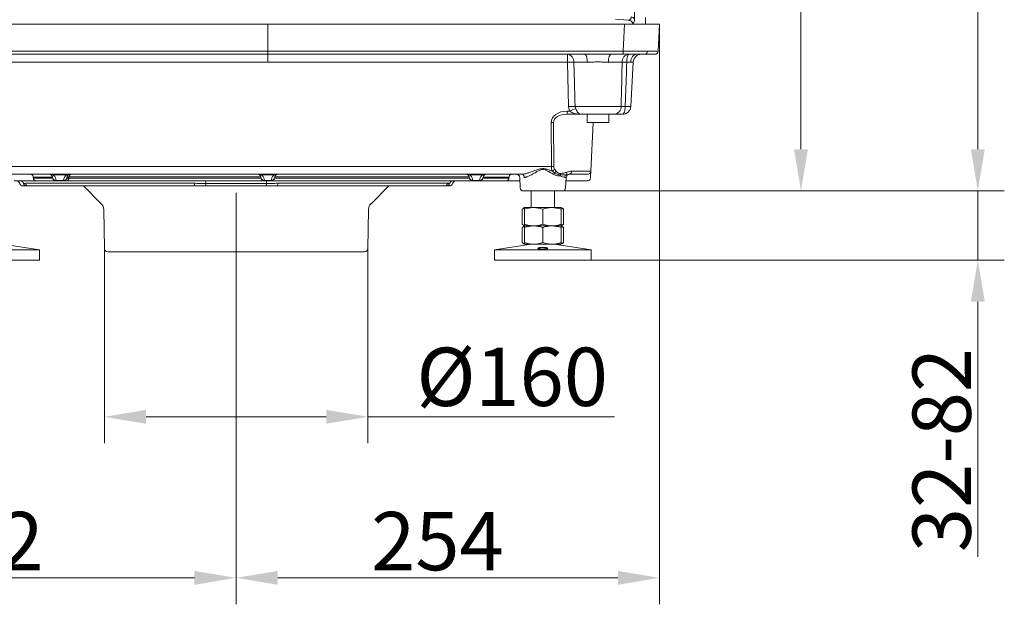
# Model space of a CAD drawing. Extents: x 16830 to 20323, y 1018 to 4196.
# Drawn here: x 17339 to 17930, y 2078 to 2429 of the extents above; entities that cross this region are included whole.
import ezdxf

# ---------------------------------------------------------------- set-up
doc = ezdxf.new("R2010")
doc.units = 0
doc.header["$LTSCALE"] = 5
doc.linetypes.add('CENTERX2', pattern=[20.32, 12.7, -2.54, 2.54, -2.54])
doc.linetypes.add('HIDDEN', pattern=[1.905, 1.27, -0.635])
doc.layers.add('Bemaßungen(Brunner)', color=7, linetype='Continuous', lineweight=25)
doc.layers.add('SLD-0', color=7, linetype='Continuous')
doc.styles.add('Brunner 2014', font='arial.ttf', dxfattribs={"height": 35})
doc.dimstyles.new('Brunner 2014', dxfattribs={"dimscale": 5, "dimtxt": 35, "dimasz": 5, "dimexe": 3.175, "dimexo": 0, "dimgap": 0.762, "dimtad": 1, "dimdec": 0, "dimrnd": 1e-08, "dimtxsty": 'Brunner 2014', "dimcen": 0.09, "dimdle": 10, "dimclrd": 7, "dimclre": 7, "dimclrt": 7, "dimadec": 1, "dimazin": 2, "dimtfac": 0.666667, "dimtdec": 0, "dimtmove": 0, "dimatfit": 3, "dimldrblk": 'Filled-1', "dimfxl": 1, "dimtolj": 1, "dimlwd": 5, "dimlwe": 5, "dimarcsym": 0})

# ---------------------------------------------------------------- blocks, each defined once
blk = doc.blocks.new('*D341')
at = {"layer": 'Defpoints', "color": 0, "lineweight": 5, "transparency": 16777216}
for p in [(17390.28, 2291.26), (17548.35, 2291.26), (17390.28, 2190.19)]:
    blk.add_point(p, dxfattribs=at)
at = {"layer": 'SLD-0', "color": 7, "linetype": 'Continuous', "lineweight": 5, "transparency": 16777216}
for p, q in [((17390.28, 2291.26), (17390.28, 2174.32)), ((17548.35, 2291.26), (17548.35, 2174.32)), ((17415.28, 2190.19), (17523.35, 2190.19)), ((17548.35, 2190.19), (17696.35, 2190.19))]:
    blk.add_line(p, q, dxfattribs=at)
at = {"layer": 'SLD-0', "color": 7, "lineweight": 5, "transparency": 16777216}
for points in [[(17415.28, 2194.36), (17415.28, 2186.03), (17390.28, 2190.19)], [(17523.35, 2194.36), (17523.35, 2186.03), (17548.35, 2190.19)]]:
    blk.add_solid(points, dxfattribs=at)
at = {"layer": 'SLD-0', "color": 5, "lineweight": 9, "transparency": 16777216, "insert": (17634.9, 2231.7), "char_height": 35, "attachment_point": 2, "style": 'Brunner 2014'}
blk.add_mtext('\\A1;%%C160', dxfattribs=at)
blk = doc.blocks.new('Filled-1')
at = {"color": 0}
for p, q in [((0, 0), (-1, 0.167)), ((-1, 0.167), (-1, -0.167)), ((-1, 0), (0, 0)), ((-1, -0.167), (0, 0))]:
    blk.add_line(p, q, dxfattribs=at)
at = {"color": 0, "flags": 128}
blk.add_lwpolyline([(-1, -0.167), (0, 0), (-1, 0.167), (-1, -0.167)], dxfattribs=at)
at = {"color": 0}
blk.add_solid([(-1, -0.167), (0, 0), (-1, 0.167), (-1, -0.167)], dxfattribs=at)
blk = doc.blocks.new('*D342')
at = {"layer": 'Defpoints', "color": 0, "lineweight": 5, "transparency": 16777216}
for p in [(17157.26, 2466.29), (17469.31, 2281.26), (17157.26, 2093.53)]:
    blk.add_point(p, dxfattribs=at)
at = {"layer": 'SLD-0', "color": 7, "linetype": 'Continuous', "lineweight": 5, "transparency": 16777216}
for p, q in [((17157.26, 2466.29), (17157.26, 2077.65)), ((17469.31, 2281.26), (17469.31, 2077.65)), ((17444.31, 2093.53), (17182.26, 2093.53))]:
    blk.add_line(p, q, dxfattribs=at)
at = {"layer": 'SLD-0', "color": 7, "lineweight": 5, "transparency": 16777216}
for points in [[(17182.26, 2097.69), (17182.26, 2089.36), (17157.26, 2093.53)], [(17444.31, 2097.69), (17444.31, 2089.36), (17469.31, 2093.53)]]:
    blk.add_solid(points, dxfattribs=at)
at = {"layer": 'SLD-0', "color": 7, "lineweight": 9, "transparency": 16777216, "insert": (17314.09, 2133.1), "char_height": 35, "attachment_point": 2, "style": 'Brunner 2014'}
blk.add_mtext('\\A1;312', dxfattribs=at)
blk = doc.blocks.new('*D343')
at = {"layer": 'Defpoints', "color": 0, "lineweight": 5, "transparency": 16777216}
for p in [(17723.31, 2425.79), (17469.31, 2281.26), (17723.31, 2093.53)]:
    blk.add_point(p, dxfattribs=at)
at = {"layer": 'SLD-0', "color": 7, "linetype": 'Continuous', "lineweight": 5, "transparency": 16777216}
for p, q in [((17723.31, 2425.79), (17723.31, 2077.65)), ((17469.31, 2281.26), (17469.31, 2077.65)), ((17494.31, 2093.53), (17698.31, 2093.53))]:
    blk.add_line(p, q, dxfattribs=at)
at = {"layer": 'SLD-0', "color": 7, "lineweight": 5, "transparency": 16777216}
for points in [[(17494.31, 2097.69), (17494.31, 2089.36), (17469.31, 2093.53)], [(17698.31, 2097.69), (17698.31, 2089.36), (17723.31, 2093.53)]]:
    blk.add_solid(points, dxfattribs=at)
at = {"layer": 'SLD-0', "color": 7, "lineweight": 9, "transparency": 16777216, "insert": (17590.05, 2133.08), "char_height": 35, "attachment_point": 2, "style": 'Brunner 2014'}
blk.add_mtext('\\A1;254', dxfattribs=at)
blk = doc.blocks.new('*D317')
at = {"layer": 'Bemaßungen(Brunner)', "color": 7, "linetype": 'Continuous', "lineweight": 5, "transparency": 16777216}
for p, q in [((17914.25, 2350.79), (17914.25, 2375.79)), ((17664.89, 2325.79), (17930.12, 2325.79)), ((17914.25, 2325.79), (17914.25, 2284.29)), ((17682.31, 2284.29), (17930.12, 2284.29)), ((17914.25, 2259.29), (17914.25, 2106.25))]:
    blk.add_line(p, q, dxfattribs=at)
at = {"layer": 'Bemaßungen(Brunner)', "color": 7, "lineweight": 5, "transparency": 16777216}
for points in [[(17910.08, 2350.79), (17918.41, 2350.79), (17914.25, 2325.79)], [(17910.08, 2259.29), (17918.41, 2259.29), (17914.25, 2284.29)]]:
    blk.add_solid(points, dxfattribs=at)
at = {"layer": 'Defpoints', "color": 0, "lineweight": 5, "transparency": 16777216}
for p in [(17664.89, 2325.79), (17914.25, 2325.79), (17682.31, 2284.29)]:
    blk.add_point(p, dxfattribs=at)
at = {"layer": 'Bemaßungen(Brunner)', "color": 7, "lineweight": 9, "transparency": 16777216, "insert": (17892.55, 2170.27), "char_height": 35, "attachment_point": 5, "rotation": 90, "style": 'Brunner 2014'}
blk.add_mtext('\\A1;32-82', dxfattribs=at)
blk = doc.blocks.new('*D329')
at = {"layer": 'Bemaßungen(Brunner)', "color": 7, "linetype": 'Continuous', "lineweight": 5, "transparency": 16777216}
for p, q in [((17603.25, 3905.3), (17824.02, 3905.3)), ((17808.14, 3880.3), (17808.14, 2350.79)), ((17664.89, 2325.79), (17824.02, 2325.79))]:
    blk.add_line(p, q, dxfattribs=at)
at = {"layer": 'Bemaßungen(Brunner)', "color": 7, "linetype": 'HIDDEN', "lineweight": 5, "transparency": 16777216}
for points in [[(17803.98, 3880.3), (17812.31, 3880.3), (17808.14, 3905.3)], [(17803.98, 2350.79), (17812.31, 2350.79), (17808.14, 2325.79)]]:
    blk.add_solid(points, dxfattribs=at)
at = {"layer": 'Defpoints', "color": 0, "linetype": 'HIDDEN', "lineweight": 5, "transparency": 16777216}
for p in [(17603.25, 3905.3), (17664.89, 2325.79), (17808.14, 2325.79)]:
    blk.add_point(p, dxfattribs=at)
at = {"layer": 'Bemaßungen(Brunner)', "color": 1, "linetype": 'HIDDEN', "lineweight": 9, "transparency": 16777216, "insert": (17786.46, 3182.03), "char_height": 35, "attachment_point": 5, "rotation": 90, "style": 'Brunner 2014'}
blk.add_mtext('\\A1;1580', dxfattribs=at)
blk = doc.blocks.new('*D332')
at = {"layer": 'Bemaßungen(Brunner)', "color": 7, "linetype": 'Continuous', "lineweight": 5, "transparency": 16777216}
for p, q in [((17587.85, 4075.95), (17930.12, 4075.95)), ((17914.25, 4050.95), (17914.25, 2350.79)), ((17664.89, 2325.79), (17930.12, 2325.79))]:
    blk.add_line(p, q, dxfattribs=at)
at = {"layer": 'Bemaßungen(Brunner)', "color": 7, "linetype": 'HIDDEN', "lineweight": 5, "transparency": 16777216}
for points in [[(17910.08, 4050.95), (17918.41, 4050.95), (17914.25, 4075.95)], [(17910.08, 2350.79), (17918.41, 2350.79), (17914.25, 2325.79)]]:
    blk.add_solid(points, dxfattribs=at)
at = {"layer": 'Defpoints', "color": 0, "linetype": 'HIDDEN', "lineweight": 5, "transparency": 16777216}
for p in [(17587.85, 4075.95), (17664.89, 2325.79), (17914.25, 2325.79)]:
    blk.add_point(p, dxfattribs=at)
at = {"layer": 'Bemaßungen(Brunner)', "color": 1, "linetype": 'HIDDEN', "lineweight": 9, "transparency": 16777216, "insert": (17892.57, 3260.61), "char_height": 35, "attachment_point": 5, "rotation": 90, "style": 'Brunner 2014'}
blk.add_mtext('\\A1;1750', dxfattribs=at)

msp = doc.modelspace()

# ---------------------------------------------------------------- linework, layer by layer
at = {"color": 7, "linetype": 'Continuous', "lineweight": 9}
for p, q in [((17708.28, 2428.39), (17708.28, 2439.27)), ((17696.81, 2428.93), (17704.55, 2428.25)), ((17714.96, 2425.79), (17714.96, 2429.82)), ((17278.22, 2425.79), (17488.31, 2425.79)), ((17488.31, 2425.79), (17488.31, 2409.69)), ((17488.31, 2425.79), (17702.34, 2425.79)), ((17702.34, 2425.79), (17701.5, 2409.69)), ((17716.85, 2425.79), (17702.34, 2425.79)), ((17723.31, 2425.79), (17716.85, 2425.79)), ((17722.47, 2409.69), (17723.31, 2425.79)), ((17488.31, 2409.69), (17279.07, 2409.69)), ((17279.07, 2407.79), (17488.31, 2407.79)), ((17701.5, 2409.69), (17488.31, 2409.69)), ((17488.31, 2407.79), (17488.31, 2409.69)), ((17488.31, 2407.79), (17678.32, 2407.79)), ((17488.31, 2407.79), (17488.31, 2403.05)), ((17668.01, 2407.79), (17668.01, 2403.05)), ((17694.3, 2407.79), (17701.5, 2407.79)), ((17701.5, 2407.79), (17701.5, 2409.69)), ((17701.5, 2407.79), (17714.59, 2407.79)), ((17714.59, 2407.79), (17720.47, 2407.79)), ((17300.96, 2403.05), (17488.31, 2403.05)), ((17488.31, 2403.05), (17668.01, 2403.05)), ((17668.01, 2403.05), (17668.69, 2376.53)), ((17671.9, 2403.05), (17680.02, 2403.05)), ((17692.61, 2403.05), (17700.9, 2403.05)), ((17706.1, 2376.53), (17707.49, 2403.05)), ((17668.69, 2376.53), (17669.29, 2373.69)), ((17700.27, 2376.53), (17672.66, 2376.53)), ((17669.29, 2373.69), (17667.88, 2373.69)), ((17667.88, 2373.69), (17667.88, 2371.79)), ((17667.88, 2371.79), (17675.9, 2371.79)), ((17675.9, 2371.79), (17696.2, 2371.79)), ((17679.81, 2366.79), (17679.81, 2371.79)), ((17692.81, 2371.79), (17692.81, 2366.79)), ((17658.34, 2366.93), (17658.42, 2340.53)), ((17659.83, 2340.56), (17659.75, 2366.97)), ((17680.87, 2366.79), (17679.81, 2366.79)), ((17692.81, 2366.79), (17680.87, 2366.79)), ((17682.02, 2337.69), (17683.55, 2366.79)), ((17658.42, 2340.53), (17316.14, 2340.53)), ((17335.06, 2335.79), (17640.57, 2335.79)), ((17347.58, 2334.21), (17347.59, 2334.14)), ((17347.59, 2334.14), (17359.16, 2334.14)), ((17347.67, 2333.44), (17347.68, 2333.38)), ((17359.31, 2333.44), (17347.67, 2333.44)), ((17359.15, 2334.21), (17359.33, 2333.38)), ((17359.36, 2335.47), (17367.65, 2335.47)), ((17368.96, 2333.44), (17367.78, 2333.44)), ((17367.84, 2334.14), (17369.04, 2334.14)), ((17368.95, 2333.38), (17368.96, 2333.44)), ((17484.33, 2333.38), (17368.95, 2333.38)), ((17369.04, 2334.14), (17369.04, 2334.21)), ((17369.04, 2334.21), (17484.15, 2334.21)), ((17484.15, 2334.21), (17484.33, 2333.38)), ((17484.36, 2335.47), (17492.27, 2335.47)), ((17492.3, 2333.38), (17492.48, 2334.21)), ((17609.33, 2333.38), (17492.3, 2333.38)), ((17492.48, 2334.21), (17609.15, 2334.21)), ((17609.15, 2334.21), (17609.33, 2333.38)), ((17609.36, 2335.47), (17617.27, 2335.47)), ((17617.3, 2333.38), (17617.48, 2334.21)), ((17632.96, 2333.44), (17617.31, 2333.44)), ((17617.46, 2334.14), (17633.04, 2334.14)), ((17632.95, 2333.38), (17632.96, 2333.44)), ((17633.04, 2334.14), (17633.04, 2334.21)), ((17639.74, 2327.69), (17639.41, 2333.9)), ((17661.35, 2337.57), (17660.39, 2338.87)), ((17667.21, 2333.9), (17666.89, 2327.69)), ((17667.32, 2335.47), (17669.12, 2335.79)), ((17669.12, 2335.79), (17679.15, 2335.79)), ((17680.56, 2337.72), (17670.54, 2337.72)), ((17680.03, 2335.79), (17679.15, 2335.79)), ((17681.82, 2333.69), (17681.86, 2334.52)), ((17682.02, 2337.69), (17681.86, 2334.52)), ((17336.1, 2331.79), (17349.21, 2331.79)), ((17341.42, 2328.79), (17343.65, 2328.79)), ((17444.22, 2330.38), (17342.9, 2330.38)), ((17343.65, 2328.79), (17344.8, 2328.79)), ((17344.8, 2328.79), (17444.6, 2328.79)), ((17349.21, 2331.79), (17361.28, 2331.79)), ((17361.28, 2332.11), (17361.11, 2332.94)), ((17365.81, 2332.11), (17361.28, 2332.11)), ((17361.28, 2331.79), (17361.28, 2332.11)), ((17361.28, 2331.79), (17365.81, 2331.79)), ((17365.81, 2332.11), (17365.81, 2331.79)), ((17365.81, 2331.79), (17367.42, 2331.79)), ((17367.42, 2331.79), (17486.28, 2331.79)), ((17444.6, 2328.79), (17451.39, 2328.79)), ((17487.5, 2330.29), (17451.12, 2330.29)), ((17451.39, 2328.79), (17487.23, 2328.79)), ((17486.28, 2332.11), (17486.11, 2332.94)), ((17490.34, 2332.11), (17486.28, 2332.11)), ((17486.28, 2331.79), (17486.28, 2332.11)), ((17486.28, 2331.79), (17490.34, 2331.79)), ((17487.23, 2328.79), (17494.02, 2328.79)), ((17490.52, 2332.94), (17490.34, 2332.11)), ((17490.34, 2332.11), (17490.34, 2331.79)), ((17490.34, 2331.79), (17611.28, 2331.79)), ((17494.02, 2328.79), (17594.31, 2328.79)), ((17596.22, 2330.38), (17494.4, 2330.38)), ((17594.31, 2328.79), (17595.46, 2328.79)), ((17595.46, 2328.79), (17597.21, 2328.79)), ((17611.28, 2332.11), (17611.11, 2332.94)), ((17615.34, 2332.11), (17611.28, 2332.11)), ((17611.28, 2331.79), (17611.28, 2332.11)), ((17611.28, 2331.79), (17615.34, 2331.79)), ((17615.52, 2332.94), (17615.34, 2332.11)), ((17615.34, 2332.11), (17615.34, 2331.79)), ((17615.34, 2331.79), (17631.42, 2331.79)), ((17631.42, 2331.79), (17639.52, 2331.79)), ((17667.1, 2331.79), (17679.82, 2331.79)), ((17641.73, 2325.79), (17664.89, 2325.79)), ((17641.73, 2325.79), (17664.89, 2325.79)), ((17646.31, 2315.79), (17646.31, 2325.79)), ((17660.31, 2325.79), (17660.31, 2315.79)), ((17641.77, 2315.48), (17642.31, 2315.79)), ((17642.31, 2315.79), (17642.31, 2315.79)), ((17642.31, 2315.79), (17647.77, 2315.79)), ((17647.77, 2315.79), (17658.77, 2315.79)), ((17658.77, 2315.79), (17664.31, 2315.79)), ((17664.31, 2315.79), (17664.86, 2315.48)), ((17664.31, 2315.79), (17664.31, 2315.79)), ((17640.9, 2314.81), (17640.9, 2305.77)), ((17642.28, 2314.81), (17642.28, 2305.77)), ((17653.25, 2314.81), (17653.25, 2305.77)), ((17664.28, 2314.81), (17664.28, 2305.77)), ((17665.72, 2314.81), (17664.33, 2315.28)), ((17664.34, 2314.81), (17664.34, 2305.77)), ((17665.72, 2314.81), (17665.72, 2305.77)), ((17640.9, 2305.77), (17642.31, 2304.87)), ((17640.9, 2303.81), (17640.9, 2294.77)), ((17642.31, 2304.79), (17641.77, 2305.11)), ((17641.77, 2304.48), (17642.31, 2304.79)), ((17642.28, 2303.81), (17642.28, 2294.77)), ((17642.31, 2304.79), (17642.31, 2304.79)), ((17642.31, 2304.79), (17642.31, 2304.79)), ((17642.31, 2304.79), (17647.77, 2304.79)), ((17647.77, 2304.79), (17658.77, 2304.79)), ((17653.25, 2303.81), (17653.25, 2294.77)), ((17658.77, 2304.79), (17664.31, 2304.79)), ((17664.28, 2303.81), (17664.28, 2294.77)), ((17664.86, 2305.11), (17664.31, 2304.79)), ((17664.31, 2304.79), (17664.86, 2304.48)), ((17664.31, 2304.79), (17664.31, 2304.79)), ((17664.31, 2304.79), (17664.31, 2304.79)), ((17664.33, 2305.29), (17665.72, 2305.77)), ((17665.72, 2303.81), (17664.33, 2304.28)), ((17664.34, 2303.81), (17664.34, 2294.77)), ((17665.72, 2303.81), (17665.72, 2294.77)), ((17329.31, 2293.79), (17351.31, 2290.36)), ((17624.31, 2290.36), (17646.31, 2293.79)), ((17642.31, 2293.79), (17641.77, 2294.11)), ((17642.31, 2293.79), (17642.31, 2293.79)), ((17642.31, 2293.79), (17647.77, 2293.79)), ((17647.77, 2293.79), (17658.77, 2293.79)), ((17658.77, 2293.79), (17664.31, 2293.79)), ((17660.31, 2293.79), (17682.31, 2290.36)), ((17664.86, 2294.11), (17664.31, 2293.79)), ((17664.31, 2293.79), (17664.31, 2293.79)), ((17664.33, 2294.29), (17665.72, 2294.77)), ((17293.31, 2290.36), (17351.31, 2290.36)), ((17351.31, 2290.36), (17351.31, 2284.29)), ((17624.31, 2284.29), (17624.31, 2290.36)), ((17624.31, 2290.36), (17653.18, 2290.36)), ((17653.18, 2290.36), (17682.31, 2290.36)), ((17682.31, 2290.36), (17682.31, 2284.29)), ((17293.31, 2284.29), (17351.31, 2284.29)), ((17624.31, 2284.29), (17653.18, 2284.29)), ((17624.31, 2284.29), (17653.18, 2284.29)), ((17653.18, 2284.29), (17682.31, 2284.29)), ((17653.18, 2284.29), (17682.31, 2284.29))]:
    msp.add_line(p, q, dxfattribs=at)
at = {"color": 8, "linetype": 'Continuous', "lineweight": 9}
msp.add_line((17666.46, 2333.9), (17667.21, 2333.9), dxfattribs=at)
at = {"color": 5, "linetype": 'Continuous', "lineweight": 9}
for p, q in [((17388.41, 2318.13), (17377.74, 2328.79)), ((17560.88, 2328.79), (17550.22, 2318.13)), ((17390.28, 2291.26), (17389.87, 2314.68)), ((17548.76, 2314.68), (17548.35, 2291.26)), ((17392.28, 2289.29), (17546.35, 2289.29))]:
    msp.add_line(p, q, dxfattribs=at)
at = {"color": 7, "linetype": 'Continuous', "lineweight": 9, "flags": 128}
for points in [[(17678.32, 2407.79), (17678.64, 2407.7), (17678.95, 2407.44), (17679.24, 2407), (17679.49, 2406.42), (17679.7, 2405.7), (17679.86, 2404.88), (17679.97, 2403.99), (17680.02, 2403.05)], [(17694.3, 2407.79), (17693.98, 2407.7), (17693.67, 2407.44), (17693.39, 2407), (17693.13, 2406.42), (17692.92, 2405.7), (17692.76, 2404.88), (17692.65, 2403.99), (17692.61, 2403.05)], [(17703.67, 2403.11), (17703.7, 2404.04), (17703.78, 2404.92), (17703.89, 2405.73), (17704.04, 2406.44), (17704.21, 2407.01), (17704.41, 2407.44), (17704.62, 2407.7), (17704.84, 2407.79)], [(17706.03, 2403.16), (17706.14, 2404.08), (17706.37, 2404.96), (17706.71, 2405.76), (17707.15, 2406.46), (17707.68, 2407.02), (17708.26, 2407.45), (17708.9, 2407.7), (17709.56, 2407.79)], [(17701.1, 2371.79), (17701.41, 2371.88), (17701.7, 2372.14), (17701.97, 2372.57), (17702.21, 2373.14), (17702.41, 2373.84), (17702.56, 2374.65), (17702.67, 2375.53), (17702.72, 2376.46)]]:
    msp.add_lwpolyline(points, dxfattribs=at)
at = {"color": 7, "linetype": 'Continuous', "lineweight": 9}
for centre, radius, start, end in [((17704.5, 2430.13), 1.88, 271.49796, 3.49449), ((17667.42, 2403.35), 4.48, 356.25818, 82.45289), ((17705.4, 2403.33), 4.5, 97.15016, 183.46421), ((17712.48, 2402.79), 5, 90, 177), ((17714.25, 2409.48), 1.73, 281.4346, 5.33812), ((17720.47, 2409.79), 2, 270, 357), ((17669.95, 2337.53), 65.55, 88.30147, 91.69853), ((17703.21, 2355.72), 47.39, 89.44302, 92.78641), ((17670.67, 2312.77), 63.79, 88.2136, 91.7864), ((17694.73, 2312.73), 66.05, 109.19941, 112.65247), ((17695.72, 2376.32), 4.55, 276.06436, 2.66807), ((17701.1, 2376.79), 5, 270, 357), ((17704.12, 2390.47), 14.08, 264.29565, 278.08555), ((17658.34, 2395.61), 28.68, 270.00094, 272.8259), ((17658.42, 2369.21), 28.68, 270.00094, 272.8259), ((17357.19, 2333.79), 2, 57.21196, 90), ((17358.82, 2336.46), 1.13, 241.22962, 298.77038), ((17357.19, 2333.79), 2, 12, 57.21196), ((17361.04, 2333.88), 1.79, 196.46558, 277.73641), ((17361.28, 2333.79), 2, 192, 270), ((17357.19, 2332.11), 4, 12, 57.21196), ((17369.81, 2332.11), 4, 122.78804, 180), ((17365.96, 2333.97), 1.86, 265.48232, 354.62384), ((17365.81, 2333.79), 2, 270, 0), ((17368.19, 2336.46), 1.13, 241.22962, 298.77038), ((17369.81, 2333.79), 2, 122.78804, 180), ((17369.81, 2333.79), 2, 90, 122.78804), ((17482.19, 2333.79), 2, 57.21196, 90), ((17483.82, 2336.46), 1.13, 241.22962, 298.77038), ((17482.19, 2333.79), 2, 12, 57.21196), ((17486.04, 2333.88), 1.79, 196.46558, 277.73641), ((17486.28, 2333.79), 2, 192, 270), ((17482.19, 2332.11), 4, 12, 57.21196), ((17490.58, 2333.88), 1.79, 262.26359, 343.53442), ((17490.34, 2333.79), 2, 270, 348), ((17494.43, 2332.11), 4, 122.78804, 168), ((17492.81, 2336.46), 1.13, 241.22962, 298.77038), ((17494.43, 2333.79), 2, 122.78804, 168), ((17494.43, 2333.79), 2, 90, 122.78804), ((17607.19, 2333.79), 2, 57.21196, 90), ((17608.82, 2336.46), 1.13, 241.22962, 298.77038), ((17607.19, 2333.79), 2, 12, 57.21196), ((17611.04, 2333.88), 1.79, 196.46558, 277.73641), ((17611.28, 2333.79), 2, 192, 270), ((17607.19, 2332.11), 4, 12, 57.21196), ((17615.58, 2333.88), 1.79, 262.26359, 343.53442), ((17615.34, 2333.79), 2, 270, 348), ((17619.43, 2332.11), 4, 122.78804, 168), ((17617.81, 2336.46), 1.13, 241.22962, 298.77038), ((17619.43, 2333.79), 2, 122.78804, 168), ((17619.43, 2333.79), 2, 90, 122.78804), ((17637.41, 2333.79), 2, 3, 90), ((17640.36, 2333.99), 1.81, 356.95029, 83.42452), ((17657.52, 2340.9), 3.52, 294.48391, 324.63977), ((17663.85, 2334.03), 4.35, 143.76027, 157.92948), ((17658.52, 2339.5), 3.42, 302.17306, 325.74896), ((17666.3, 2334.51), 2.63, 157.94591, 174.74884), ((17661.31, 2336.25), 2.66, 343.44547, 0.54071), ((17668.48, 2333.81), 2.02, 125.02648, 177.63597), ((17669.21, 2333.79), 2, 90, 177), ((17666.01, 2336.63), 1.75, 318.33651, 14.74445), ((17668.79, 2337.52), 1.76, 281.02808, 6.54647), ((17679.82, 2333.79), 2, 270, 357), ((17680.03, 2337.79), 2, 270, 357), ((17337.54, 2329.79), 2, 14.47751, 90), ((17341.42, 2330.79), 2, 194.47751, 270), ((17339.83, 2329.82), 1.97, 13.84305, 89.65568), ((17343.66, 2330.76), 1.97, 193.84305, 269.65568), ((17344.82, 2330.75), 1.96, 191.0636, 269.43124), ((17446.41, 2330.06), 2.21, 171.80204, 215.03728), ((17448.5, 2330.59), 2.64, 353.49294, 27.01102), ((17453.75, 2329.99), 2.64, 173.49294, 207.01102), ((17484.88, 2329.99), 2.64, 332.98898, 6.50706), ((17490.13, 2330.59), 2.64, 152.98898, 186.50706), ((17492.21, 2330.06), 2.21, 324.96272, 8.19796), ((17594.29, 2330.76), 1.97, 270.48479, 348.80137), ((17595.45, 2330.77), 1.98, 270.26811, 346.01852), ((17597.21, 2330.79), 2, 270, 345.52249), ((17599.29, 2329.81), 1.98, 90.26811, 166.01852), ((17601.08, 2329.79), 2, 90, 165.52249), ((17641.73, 2327.79), 2, 183, 270), ((17664.89, 2327.79), 2, 270, 357)]:
    msp.add_arc(centre, radius, start, end, dxfattribs=at)
at = {"color": 5, "linetype": 'Continuous', "lineweight": 9}
for centre, radius, start, end in [((17384.87, 2314.59), 5, 1, 45), ((17553.75, 2314.59), 5, 135, 179), ((17392.28, 2291.29), 2, 181, 270), ((17546.35, 2291.29), 2, 270, 359)]:
    msp.add_arc(centre, radius, start, end, dxfattribs=at)
at = {"color": 7, "linetype": 'Continuous', "lineweight": 9, "extrusion": (0, 0, -1)}
for centre, major_axis, ratio, start_param, end_param in [((17701.44, 2409.79), (-21.02, 0.1), 0.004966, 3.949677, 4.709885), ((17701.44, 2409.79), (-21.02, 0.1), 0.004966, 3.141828, 3.949677), ((17702.47, 2402.79), (-5.02, -0.26), 0.051695, 1.815121, 2.362997), ((17702.47, 2402.79), (-5.02, -0.26), 0.051695, 2.362997, 3.147026), ((17668.25, 2366.69), (-9.9, 0.52), 0.705175, 6.244312, 7.780202), ((17668.25, 2366.79), (-8.49, 0.33), 0.587576, 6.252057, 7.787947), ((17661.42, 2340.79), (0.23, 5), 0.599179, 4.017563, 4.632316), ((17662.84, 2340.72), (-2.2, -2.15), 0.951819, 0.130629, 0.745382), ((17358.31, 2420.85), (0, 125.22), 0.118697, 3.939766, 3.947483), ((17357.19, 2333.79), (-4, 0), 0.5, 1.570796, 2.143056), ((17369.81, 2333.79), (-4, 0), 0.5, 0.998537, 1.570796), ((17358.31, 2420.85), (0, 125.22), 0.118697, 2.335702, 2.34342), ((17482.19, 2333.79), (-4, 0), 0.5, 1.570796, 2.143056), ((17494.43, 2333.79), (-4, 0), 0.5, 0.998537, 1.570796), ((17607.19, 2333.79), (-4, 0), 0.5, 1.570796, 2.143056), ((17619.43, 2333.79), (-4, 0), 0.5, 0.998537, 1.570796), ((17622.31, 2420.85), (0, 125.22), 0.118697, 2.335702, 2.34342), ((17677.02, 2337.79), (-5, 0.1), 0.001206, 2.356837, 3.141631)]:
    msp.add_ellipse(centre, major_axis=major_axis, ratio=ratio, start_param=start_param, end_param=end_param, dxfattribs=at)
at = {"color": 7, "linetype": 'Continuous', "lineweight": 9}
for points, knots in [([(17704.55, 2428.25), (17704.95, 2428.19), (17705.67, 2428.09), (17706.47, 2427.64), (17706.95, 2427.09), (17707.17, 2426.57), (17707.26, 2426.22), (17707.28, 2426.03), (17707.3, 2425.93)], [0, 0, 0, 0, 0.312929, 0.555988, 0.774999, 0.888406, 0.939537, 1, 1, 1, 1]), ([(17708.28, 2428.39), (17708.22, 2428.65), (17708.07, 2429.32), (17707.54, 2430.02), (17706.79, 2430.16), (17706.37, 2430.24)], [0, 0, 0, 0, 0.212608, 0.562909, 1, 1, 1, 1]), ([(17707.3, 2425.93), (17707.3, 2425.93), (17707.45, 2426.09), (17707.8, 2426.52), (17708.2, 2427.35), (17708.26, 2428.05), (17708.28, 2428.39)], [0, 0, 0, 0, 0.003489, 0.246039, 0.635431, 1, 1, 1, 1]), ([(17694.3, 2407.79), (17692.98, 2407.8), (17690.66, 2407.81), (17685.74, 2407.85), (17681.73, 2407.8), (17678.73, 2407.79), (17678.32, 2407.79)], [0, 0, 0, 0, 0.249973, 0.434544, 0.922914, 1, 1, 1, 1]), ([(17672.66, 2376.53), (17672.57, 2379.86), (17672.31, 2388.7), (17672.05, 2397.54), (17671.9, 2403.05)], [0, 0, 0, 0, 0.376435, 1, 1, 1, 1]), ([(17680.02, 2403.05), (17680.34, 2403.06), (17681.63, 2403.07), (17684, 2403.18), (17687.01, 2403.22), (17689.92, 2403.11), (17691.71, 2403.07), (17692.61, 2403.05)], [0, 0, 0, 0, 0.079394, 0.318376, 0.564296, 0.779648, 1, 1, 1, 1]), ([(17700.9, 2403.05), (17700.74, 2396.4), (17700.53, 2387.56), (17700.32, 2378.72), (17700.27, 2376.53)], [0, 0, 0, 0, 0.752477, 1, 1, 1, 1]), ([(17702.72, 2376.46), (17702.8, 2378.69), (17703.11, 2387.58), (17703.43, 2396.46), (17703.67, 2403.11)], [0, 0, 0, 0, 0.251495, 1, 1, 1, 1]), ([(17673.01, 2375.11), (17672.87, 2375.46), (17672.69, 2375.92), (17672.67, 2376.41), (17672.66, 2376.53)], [0, 0, 0, 0, 0.756147, 1, 1, 1, 1]), ([(17675.9, 2371.79), (17675.89, 2371.79), (17675.85, 2371.79), (17675.57, 2371.81), (17675.06, 2372.02), (17674.33, 2372.77), (17673.8, 2373.6), (17673.37, 2374.38), (17673.16, 2374.81), (17673.01, 2375.11)], [0, 0, 0, 0, 0.003118, 0.052722, 0.332124, 0.57051, 0.784253, 0.848794, 1, 1, 1, 1]), ([(17702.72, 2376.46), (17702.2, 2376.46), (17701.24, 2376.47), (17700.57, 2376.51), (17700.27, 2376.53)], [0, 0, 0, 0, 0.5386364, 1, 1, 1, 1]), ([(17669.29, 2373.69), (17669.68, 2373.44), (17670.51, 2372.91), (17671.94, 2372.34), (17673.62, 2371.92), (17674.97, 2371.8), (17675.76, 2371.79), (17675.88, 2371.79), (17675.89, 2371.79), (17675.9, 2371.79)], [0, 0, 0, 0, 0.1905622, 0.4032166, 0.6532224, 0.9461064, 0.995684, 0.9968946, 1, 1, 1, 1]), ([(17696.2, 2371.79), (17696.87, 2371.79), (17698.22, 2371.79), (17700.14, 2371.79), (17701.1, 2371.79)], [0, 0, 0, 0, 0.500249, 1, 1, 1, 1]), ([(17658.98, 2337.7), (17658.92, 2337.72), (17658.22, 2337.98), (17656.87, 2338.47), (17654.99, 2339.08), (17653.13, 2339.3), (17651.19, 2338.96), (17649.11, 2338.24), (17646.94, 2337.43), (17644.87, 2336.7), (17642.7, 2336.01), (17641.35, 2335.87), (17640.57, 2335.79)], [0, 0, 0, 0, 0.009679, 0.112994, 0.217386, 0.30217, 0.385712, 0.506142, 0.628372, 0.738647, 0.850652, 1, 1, 1, 1]), ([(17346.26, 2335.79), (17346.26, 2335.79), (17346.3, 2335.79), (17346.49, 2335.78), (17346.81, 2335.65), (17347.17, 2335.29), (17347.45, 2334.81), (17347.54, 2334.41), (17347.58, 2334.21)], [0, 0, 0, 0, 0.003094, 0.067346, 0.344778, 0.580637, 0.789799, 1, 1, 1, 1]), ([(17347.68, 2333.38), (17347.72, 2333.18), (17347.81, 2332.78), (17348.1, 2332.32), (17348.48, 2331.96), (17348.87, 2331.81), (17349.13, 2331.79), (17349.2, 2331.79), (17349.21, 2331.79)], [0, 0, 0, 0, 0.199327, 0.397725, 0.619973, 0.888818, 0.997142, 1, 1, 1, 1]), ([(17367.42, 2331.79), (17367.42, 2331.79), (17367.5, 2331.79), (17367.75, 2331.81), (17368.14, 2331.96), (17368.53, 2332.32), (17368.81, 2332.78), (17368.9, 2333.18), (17368.95, 2333.38)], [0, 0, 0, 0, 0.002858, 0.111182, 0.380027, 0.602275, 0.800673, 1, 1, 1, 1]), ([(17370.36, 2335.79), (17370.36, 2335.79), (17370.32, 2335.79), (17370.14, 2335.78), (17369.82, 2335.65), (17369.46, 2335.29), (17369.18, 2334.81), (17369.09, 2334.41), (17369.04, 2334.21)], [0, 0, 0, 0, 0.003094, 0.067346, 0.344778, 0.580637, 0.789799, 1, 1, 1, 1]), ([(17631.42, 2331.79), (17631.42, 2331.79), (17631.5, 2331.79), (17631.75, 2331.81), (17632.14, 2331.96), (17632.53, 2332.32), (17632.81, 2332.78), (17632.9, 2333.18), (17632.95, 2333.38)], [0, 0, 0, 0, 0.002858, 0.111182, 0.380027, 0.602275, 0.800673, 1, 1, 1, 1]), ([(17634.36, 2335.79), (17634.36, 2335.79), (17634.32, 2335.79), (17634.14, 2335.78), (17633.82, 2335.65), (17633.46, 2335.29), (17633.18, 2334.81), (17633.09, 2334.41), (17633.04, 2334.21)], [0, 0, 0, 0, 0.0030937, 0.0673464, 0.344778, 0.5806367, 0.7897992, 1, 1, 1, 1]), ([(17642.17, 2333.9), (17642.33, 2333.9), (17642.64, 2333.92), (17643.15, 2334.02), (17643.69, 2334.18), (17644.32, 2334.41), (17645.06, 2334.74), (17645.97, 2335.2), (17646.85, 2335.69), (17647.76, 2336.21), (17648.54, 2336.68), (17649.35, 2337.15), (17650.18, 2337.62), (17650.95, 2338.03), (17651.84, 2338.42), (17652.52, 2338.63), (17653.14, 2338.7), (17653.78, 2338.69), (17654.45, 2338.54), (17655.5, 2338.13), (17656.37, 2337.67), (17657.35, 2337.11), (17658.13, 2336.65), (17658.98, 2336.15), (17659.54, 2335.83), (17659.82, 2335.67)], [0, 0, 0, 0, 0.035574, 0.071802, 0.108328, 0.145422, 0.19662, 0.248376, 0.314067, 0.353797, 0.408031, 0.448999, 0.490065, 0.545447, 0.573279, 0.625904, 0.643846, 0.661245, 0.714851, 0.737691, 0.818665, 0.853797, 0.900989, 0.950401, 1, 1, 1, 1]), ([(17658.98, 2337.7), (17659.2, 2337.51), (17659.66, 2337.14), (17660.11, 2336.78), (17660.34, 2336.6)], [0, 0, 0, 0, 0.499758, 1, 1, 1, 1]), ([(17659.82, 2335.67), (17660.41, 2335.43), (17661.79, 2334.87), (17662.99, 2334.79), (17663.68, 2334.75)], [0, 0, 0, 0, 0.426261, 1, 1, 1, 1]), ([(17660.34, 2336.6), (17660.84, 2336.32), (17662.04, 2335.64), (17663.19, 2335.55), (17663.86, 2335.49)], [0, 0, 0, 0, 0.417057, 1, 1, 1, 1]), ([(17663.97, 2336.28), (17663.53, 2336.31), (17662.66, 2336.38), (17661.8, 2337.02), (17661.41, 2337.49), (17661.35, 2337.57)], [0, 0, 0, 0, 0.455902, 0.909642, 1, 1, 1, 1]), ([(17663.68, 2334.75), (17664.2, 2334.59), (17665.37, 2334.24), (17666.07, 2334.02), (17666.46, 2333.9)], [0, 0, 0, 0, 0.448315, 1, 1, 1, 1]), ([(17663.86, 2335.49), (17664.75, 2335.42), (17666.03, 2335.31), (17667.02, 2335.43), (17667.32, 2335.47)], [0, 0, 0, 0, 0.695842, 1, 1, 1, 1]), ([(17667.7, 2337.08), (17667.09, 2336.88), (17665.86, 2336.48), (17664.6, 2336.34), (17663.97, 2336.28)], [0, 0, 0, 0, 0.49664, 1, 1, 1, 1]), ([(17670.54, 2337.72), (17670.06, 2337.69), (17669.11, 2337.61), (17668.18, 2337.26), (17667.7, 2337.08)], [0, 0, 0, 0, 0.494329, 1, 1, 1, 1]), ([(17342.9, 2330.38), (17342.61, 2330.34), (17342.2, 2330.3), (17341.85, 2330.29), (17341.75, 2330.29)], [0, 0, 0, 0, 0.711087, 1, 1, 1, 1]), ([(17451.12, 2330.29), (17449.8, 2330.29), (17447.5, 2330.3), (17445.21, 2330.35), (17444.22, 2330.38)], [0, 0, 0, 0, 0.571872, 1, 1, 1, 1]), ([(17494.4, 2330.38), (17493.09, 2330.35), (17490.8, 2330.3), (17488.49, 2330.29), (17487.5, 2330.29)], [0, 0, 0, 0, 0.571879, 1, 1, 1, 1]), ([(17597.37, 2330.29), (17597.14, 2330.3), (17596.79, 2330.3), (17596.37, 2330.36), (17596.22, 2330.38)], [0, 0, 0, 0, 0.645609, 1, 1, 1, 1]), ([(17642.33, 2315.72), (17642.32, 2315.72), (17641.84, 2315.65), (17641.37, 2315.23), (17640.9, 2314.81)], [0, 0, 0, 0, 0.007936, 1, 1, 1, 1]), ([(17647.77, 2315.79), (17647.64, 2315.79), (17646.65, 2315.78), (17644.8, 2315.57), (17643.13, 2315.06), (17642.28, 2314.81)], [0, 0, 0, 0, 0.070096, 0.530788, 1, 1, 1, 1]), ([(17642.28, 2314.81), (17642.29, 2315.2), (17642.3, 2315.72), (17642.31, 2315.78), (17642.31, 2315.79)], [0, 0, 0, 0, 0.735329, 1, 1, 1, 1]), ([(17653.25, 2314.81), (17652.36, 2315.08), (17650.56, 2315.64), (17648.71, 2315.74), (17647.77, 2315.79)], [0, 0, 0, 0, 0.495458, 1, 1, 1, 1]), ([(17658.77, 2315.79), (17658.64, 2315.79), (17657.65, 2315.78), (17655.78, 2315.57), (17654.1, 2315.06), (17653.25, 2314.81)], [0, 0, 0, 0, 0.070096, 0.530788, 1, 1, 1, 1]), ([(17664.28, 2314.81), (17663.39, 2315.08), (17661.58, 2315.64), (17659.71, 2315.74), (17658.77, 2315.79)], [0, 0, 0, 0, 0.495458, 1, 1, 1, 1]), ([(17664.31, 2315.79), (17664.31, 2315.78), (17664.3, 2315.72), (17664.29, 2315.2), (17664.28, 2314.81)], [0, 0, 0, 0, 0.264671, 1, 1, 1, 1]), ([(17664.34, 2314.81), (17664.34, 2314.95), (17664.33, 2315.53), (17664.32, 2315.68), (17664.31, 2315.79)], [0, 0, 0, 0, 0.252564, 1, 1, 1, 1]), ([(17664.85, 2315.37), (17664.98, 2315.34), (17665.28, 2315.25), (17665.56, 2314.97), (17665.72, 2314.81)], [0, 0, 0, 0, 0.446411, 1, 1, 1, 1]), ([(17642.33, 2304.72), (17642.32, 2304.72), (17641.84, 2304.65), (17641.37, 2304.23), (17640.9, 2303.81)], [0, 0, 0, 0, 0.007936, 1, 1, 1, 1]), ([(17642.28, 2305.77), (17643.17, 2305.5), (17644.97, 2304.95), (17646.83, 2304.84), (17647.77, 2304.79)], [0, 0, 0, 0, 0.495458, 1, 1, 1, 1]), ([(17642.31, 2304.79), (17642.31, 2304.81), (17642.3, 2304.86), (17642.29, 2305.39), (17642.28, 2305.77)], [0, 0, 0, 0, 0.264671, 1, 1, 1, 1]), ([(17647.77, 2304.79), (17647.64, 2304.79), (17646.65, 2304.78), (17644.8, 2304.57), (17643.13, 2304.06), (17642.28, 2303.81)], [0, 0, 0, 0, 0.070096, 0.530788, 1, 1, 1, 1]), ([(17642.28, 2303.81), (17642.29, 2304.2), (17642.3, 2304.72), (17642.31, 2304.78), (17642.31, 2304.79)], [0, 0, 0, 0, 0.735329, 1, 1, 1, 1]), ([(17647.77, 2304.79), (17647.9, 2304.79), (17648.88, 2304.8), (17650.74, 2305.02), (17652.41, 2305.52), (17653.25, 2305.77)], [0, 0, 0, 0, 0.070096, 0.530788, 1, 1, 1, 1]), ([(17653.25, 2303.81), (17652.36, 2304.08), (17650.56, 2304.64), (17648.71, 2304.74), (17647.77, 2304.79)], [0, 0, 0, 0, 0.495458, 1, 1, 1, 1]), ([(17653.25, 2305.77), (17654.15, 2305.5), (17655.96, 2304.95), (17657.82, 2304.84), (17658.77, 2304.79)], [0, 0, 0, 0, 0.495458, 1, 1, 1, 1]), ([(17658.77, 2304.79), (17658.64, 2304.79), (17657.65, 2304.78), (17655.78, 2304.57), (17654.1, 2304.06), (17653.25, 2303.81)], [0, 0, 0, 0, 0.070096, 0.530788, 1, 1, 1, 1]), ([(17658.77, 2304.79), (17658.9, 2304.79), (17659.89, 2304.8), (17661.75, 2305.02), (17663.43, 2305.52), (17664.28, 2305.77)], [0, 0, 0, 0, 0.070096, 0.530788, 1, 1, 1, 1]), ([(17664.28, 2303.81), (17663.39, 2304.08), (17661.58, 2304.64), (17659.71, 2304.74), (17658.77, 2304.79)], [0, 0, 0, 0, 0.495458, 1, 1, 1, 1]), ([(17664.28, 2305.77), (17664.29, 2305.39), (17664.3, 2304.86), (17664.31, 2304.81), (17664.31, 2304.79)], [0, 0, 0, 0, 0.735329, 1, 1, 1, 1]), ([(17664.31, 2304.79), (17664.31, 2304.78), (17664.3, 2304.72), (17664.29, 2304.2), (17664.28, 2303.81)], [0, 0, 0, 0, 0.264671, 1, 1, 1, 1]), ([(17664.31, 2304.79), (17664.32, 2304.9), (17664.33, 2305.05), (17664.34, 2305.63), (17664.34, 2305.77)], [0, 0, 0, 0, 0.7474363, 1, 1, 1, 1]), ([(17664.34, 2303.81), (17664.34, 2303.95), (17664.33, 2304.53), (17664.32, 2304.68), (17664.31, 2304.79)], [0, 0, 0, 0, 0.252564, 1, 1, 1, 1]), ([(17665.72, 2305.77), (17665.56, 2305.62), (17665.28, 2305.34), (17664.98, 2305.25), (17664.85, 2305.21)], [0, 0, 0, 0, 0.553589, 1, 1, 1, 1]), ([(17664.85, 2304.37), (17664.98, 2304.34), (17665.28, 2304.25), (17665.56, 2303.97), (17665.72, 2303.81)], [0, 0, 0, 0, 0.4464106, 1, 1, 1, 1]), ([(17640.9, 2294.77), (17641.37, 2294.36), (17641.84, 2293.94), (17642.32, 2293.87), (17642.33, 2293.87)], [0, 0, 0, 0, 0.992064, 1, 1, 1, 1]), ([(17642.28, 2294.77), (17643.17, 2294.5), (17644.97, 2293.95), (17646.83, 2293.84), (17647.77, 2293.79)], [0, 0, 0, 0, 0.495458, 1, 1, 1, 1]), ([(17642.31, 2293.79), (17642.31, 2293.81), (17642.3, 2293.86), (17642.29, 2294.39), (17642.28, 2294.77)], [0, 0, 0, 0, 0.264671, 1, 1, 1, 1]), ([(17647.77, 2293.79), (17647.9, 2293.79), (17648.88, 2293.8), (17650.74, 2294.02), (17652.41, 2294.52), (17653.25, 2294.77)], [0, 0, 0, 0, 0.070096, 0.530788, 1, 1, 1, 1]), ([(17651.06, 2291.03), (17651.18, 2291.02), (17651.43, 2290.99), (17651.86, 2290.95), (17652.33, 2290.92), (17652.83, 2290.91), (17653.33, 2290.91), (17653.83, 2290.92), (17654.31, 2290.94), (17654.76, 2290.97), (17655.17, 2291.01), (17655.52, 2291.06), (17655.81, 2291.12), (17656.03, 2291.19), (17656.17, 2291.26), (17656.22, 2291.34), (17656.19, 2291.42), (17656.07, 2291.5), (17655.86, 2291.57), (17655.59, 2291.65), (17655.23, 2291.71), (17654.83, 2291.76), (17654.37, 2291.81), (17653.89, 2291.83), (17653.39, 2291.85), (17652.89, 2291.84), (17652.39, 2291.83), (17651.93, 2291.79), (17651.49, 2291.75), (17651.11, 2291.7), (17650.78, 2291.63), (17650.51, 2291.56), (17650.32, 2291.48), (17650.22, 2291.4), (17650.19, 2291.32), (17650.26, 2291.25), (17650.41, 2291.17), (17650.66, 2291.1), (17650.92, 2291.06), (17651.06, 2291.03)], [0, 0, 0, 0, 0.026248, 0.053253, 0.079502, 0.106521, 0.132641, 0.159523, 0.18559, 0.212408, 0.238565, 0.26547, 0.291834, 0.318948, 0.345573, 0.372957, 0.399806, 0.427428, 0.454362, 0.482084, 0.50889, 0.536492, 0.562973, 0.590244, 0.616352, 0.643229, 0.669137, 0.695792, 0.721798, 0.748541, 0.774875, 0.801952, 0.828646, 0.856102, 0.883011, 0.910699, 0.937606, 0.965303, 1, 1, 1, 1]), ([(17653.25, 2294.77), (17654.15, 2294.5), (17655.96, 2293.95), (17657.82, 2293.84), (17658.77, 2293.79)], [0, 0, 0, 0, 0.495458, 1, 1, 1, 1]), ([(17658.77, 2293.79), (17658.9, 2293.79), (17659.89, 2293.8), (17661.75, 2294.02), (17663.43, 2294.52), (17664.28, 2294.77)], [0, 0, 0, 0, 0.070096, 0.530788, 1, 1, 1, 1]), ([(17664.28, 2294.77), (17664.29, 2294.39), (17664.3, 2293.86), (17664.31, 2293.81), (17664.31, 2293.79)], [0, 0, 0, 0, 0.735329, 1, 1, 1, 1]), ([(17664.31, 2293.79), (17664.32, 2293.9), (17664.33, 2294.05), (17664.34, 2294.63), (17664.34, 2294.77)], [0, 0, 0, 0, 0.7474363, 1, 1, 1, 1]), ([(17665.72, 2294.77), (17665.56, 2294.62), (17665.28, 2294.34), (17664.98, 2294.25), (17664.85, 2294.21)], [0, 0, 0, 0, 0.553589, 1, 1, 1, 1])]:
    msp.add_open_spline(points, degree=3, knots=knots, dxfattribs=at)
at = {"layer": 'SLD-0', "color": 5, "linetype": 'CENTERX2', "lineweight": 9}
msp.add_line((17469.31, 2281.26), (17469.31, 2324.68), dxfattribs=at)

# ---------------------------------------------------------------- dimensions: what is measured, and where the dimension line sits
at = {"layer": 'Bemaßungen(Brunner)', "color": 7, "linetype": 'HIDDEN', "lineweight": 9}
dim = msp.add_linear_dim(base=(17914.25, 2325.79), p1=(17587.85, 4075.95), p2=(17664.89, 2325.79), angle=90, dimstyle='Brunner 2014', override={"dimclrt": 1}, dxfattribs=at)
dim.commit()
dim.dimension.update_dxf_attribs({"geometry": '*D332', "text_midpoint": (17914.25, 3260.61), "dimtype": 160})
at = {"layer": 'Bemaßungen(Brunner)', "color": 1, "linetype": 'HIDDEN', "lineweight": 9}
dim = msp.add_linear_dim(base=(17808.14, 2325.79), p1=(17603.25, 3905.3), p2=(17664.89, 2325.79), angle=90, dimstyle='Brunner 2014', override={"dimclrt": 1}, dxfattribs=at)
dim.commit()
dim.dimension.update_dxf_attribs({"geometry": '*D329', "text_midpoint": (17808.14, 3182.03), "dimtype": 160})
at = {"layer": 'Bemaßungen(Brunner)', "color": 7, "lineweight": 9}
dim = msp.add_linear_dim(base=(17914.25, 2325.79), p1=(17682.31, 2284.29), p2=(17664.89, 2325.79), angle=90, text='32-82', dimstyle='Brunner 2014', dxfattribs=at)
dim.commit()
dim.dimension.update_dxf_attribs({"geometry": '*D317', "text_midpoint": (17914.25, 2170.27), "dimtype": 160})
at = {"layer": 'SLD-0', "color": 5, "lineweight": 9}
for base, p2, picture, middle in [((17157.26, 2093.53), (17157.26, 2466.29), '*D342', (17314.09, 2093.53)), ((17723.31, 2093.53), (17723.31, 2425.79), '*D343', (17590.05, 2093.53))]:
    dim = msp.add_linear_dim(base=base, p1=(17469.31, 2281.26), p2=p2, angle=180, dimstyle='Brunner 2014', dxfattribs=at)
    dim.commit()
    dim.dimension.update_dxf_attribs({"geometry": picture, "text_midpoint": middle, "dimtype": 160})
dim = msp.add_linear_dim(base=(17390.28, 2190.19), p1=(17548.35, 2291.26), p2=(17390.28, 2291.26), angle=180, text='%%C160', dimstyle='Brunner 2014', override={"dimclrt": 5}, dxfattribs=at)
dim.commit()
dim.dimension.update_dxf_attribs({"geometry": '*D341', "text_midpoint": (17634.9, 2190.19), "dimtype": 160})

doc.saveas('drawing.dxf')
